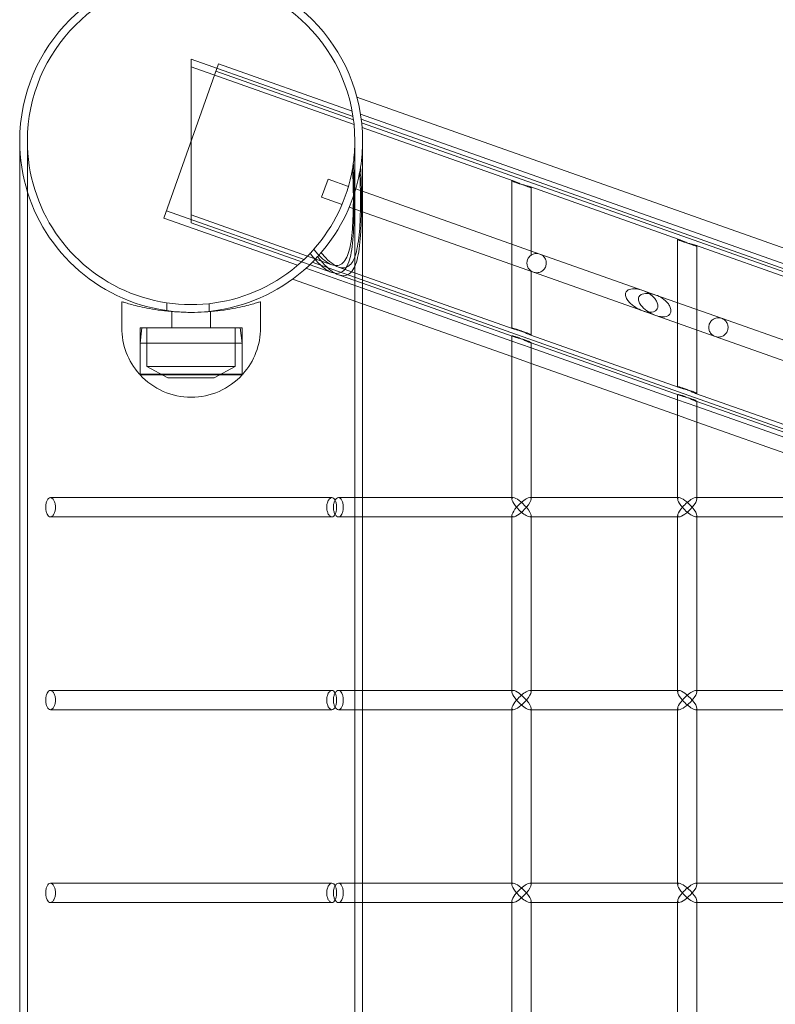
# Model space of a CAD drawing. Units: millimetres. Extents: x -17506 to 19346, y -8221 to 11658.
# Drawn here: x 18728 to 18924, y 2657 to 2913 of the extents above; entities that cross this region are included whole.
import ezdxf

# ---------------------------------------------------------------- set-up
doc = ezdxf.new("R2010")
doc.units = ezdxf.units.MM

# ---------------------------------------------------------------- blocks, each defined once
blk = doc.blocks.new('A$C1e3940ce')
at = {"color": 0, "linetype": 'Continuous', "lineweight": 0}
for p, q in [((11699.68, 6398.26), (11713.82, 6438.24)), ((11706.75, 6439.45), (11706.75, 6397.05)), ((11748.72, 6424.61), (11706.75, 6439.45)), ((11748.99, 6422.51), (11706.75, 6437.45)), ((11713.82, 6438.24), (11748.49, 6425.98)), ((11713.15, 6436.35), (11748.85, 6423.73)), ((11749.74, 6429.57), (12265.55, 6247.13)), ((11750.65, 6425.21), (12247.62, 6249.44)), ((12240.55, 6250.65), (11750.85, 6423.86)), ((11750.95, 6422.99), (12238.48, 6250.55)), ((11790.25, 6407.92), (11751.06, 6421.78)), ((11662.3, 4959.4), (11662.3, 6418.25)), ((11664.3, 3328.25), (11664.3, 6418.25)), ((11749.2, 3328.25), (11749.2, 6418.25)), ((11751.2, 4893.25), (11751.2, 6418.25)), ((11740.57, 6403.64), (11742.24, 6408.35)), ((11747.54, 6406.48), (11742.24, 6408.35)), ((11789.9, 6407.99), (11789.9, 6369.7)), ((11797.15, 6388.93), (11749.43, 6405.81)), ((11833.24, 6392.71), (11794.55, 6406.4)), ((11794.9, 6406.22), (11794.9, 6388.63)), ((11745.87, 6401.76), (11740.57, 6403.64)), ((11700.35, 6400.15), (11736.04, 6387.53)), ((11743.25, 6386.14), (11706.75, 6399.05)), ((11795.49, 6384.22), (11747.76, 6401.1)), ((11699.68, 6398.26), (11734.36, 6386)), ((11743.25, 6384.14), (11706.75, 6397.05)), ((11832.89, 6392.78), (11832.89, 6354.5)), ((11876.23, 6377.51), (11837.54, 6391.19)), ((11823.83, 6379.49), (11797.15, 6388.93)), ((11837.89, 6391.01), (11837.89, 6352.73)), ((11738.14, 6386.78), (12219.35, 6216.58)), ((11736.52, 6385.24), (11751.2, 6380.04)), ((11790.25, 6369.52), (11744.97, 6385.53)), ((11751.2, 6381.33), (11744.97, 6383.53)), ((11794.9, 6384.52), (11794.9, 6367.93)), ((11823.83, 6374.19), (11795.49, 6384.22)), ((11751.2, 6376.01), (11733.07, 6382.43)), ((11790.25, 6367.52), (11751.2, 6381.33)), ((11751.2, 6380.04), (11789.9, 6366.36)), ((11827.23, 6378.29), (11823.83, 6379.49)), ((11688.75, 6376.57), (11688.75, 6369.8)), ((11700.46, 6374.25), (11700.46, 6376.27)), ((11711.46, 6374.05), (11711.46, 6376.06)), ((11724.75, 6376.57), (11724.75, 6369.8)), ((11789.9, 6362.33), (11751.2, 6376.01)), ((11844.29, 6372.26), (11827.23, 6378.29)), ((11701.75, 6374.01), (11701.75, 6369.8)), ((11711.75, 6374.01), (11711.75, 6369.8)), ((11827.23, 6372.99), (11823.83, 6374.19)), ((11842.62, 6367.54), (11827.23, 6372.99)), ((11891.28, 6355.64), (11844.29, 6372.26)), ((11694, 6369.8), (11693.5, 6365.8)), ((11720, 6369.8), (11693.5, 6369.8)), ((11693.5, 6369.8), (11693.5, 6357.8)), ((11695.3, 6359.8), (11695.3, 6369.8)), ((11718.2, 6359.8), (11718.2, 6369.8)), ((11719.5, 6369.8), (11720, 6365.8)), ((11720, 6369.8), (11720, 6357.8)), ((11693.5, 6365.8), (11720, 6365.8)), ((11693.5, 6357.62), (11693.5, 6365.8)), ((11720, 6357.62), (11720, 6365.8)), ((11789.9, 6367.7), (11789.9, 6367.64)), ((11789.9, 6367.64), (11789.9, 6325.75)), ((11789.9, 6366.36), (11794.9, 6364.59)), ((11833.24, 6354.31), (11794.55, 6368)), ((11794.9, 6365.88), (11794.55, 6366)), ((11794.9, 6365.93), (11794.9, 6325.4)), ((11833.24, 6352.31), (11794.9, 6365.88)), ((11889.76, 6350.87), (11842.62, 6367.54)), ((11794.9, 6364.59), (11832.89, 6351.15)), ((11794.9, 6360.56), (11789.9, 6362.33)), ((11832.89, 6347.12), (11794.9, 6360.56)), ((11695.3, 6359.8), (11718.2, 6359.8)), ((11700.75, 6356.8), (11695.3, 6359.8)), ((11712.75, 6356.8), (11718.2, 6359.8)), ((11706.75, 6357.8), (11693.34, 6357.8)), ((11693.5, 6357.62), (11720, 6357.62)), ((11700.75, 6356.8), (11712.75, 6356.8)), ((11720.17, 6357.8), (11706.75, 6357.8)), ((11832.89, 6352.49), (11832.89, 6352.44)), ((11832.89, 6352.44), (11832.89, 6325.75)), ((11832.89, 6351.15), (11837.89, 6349.38)), ((11876.23, 6339.11), (11837.54, 6352.79)), ((11837.89, 6350.67), (11837.54, 6350.79)), ((11837.89, 6350.72), (11837.89, 6325.4)), ((11876.23, 6337.11), (11837.89, 6350.67)), ((11837.89, 6349.38), (11875.88, 6335.94)), ((11837.89, 6345.35), (11832.89, 6347.12)), ((11875.88, 6331.91), (11837.89, 6345.35)), ((11670.25, 6325.75), (11743.25, 6325.75)), ((11744.97, 6325.75), (11751.2, 6325.75)), ((11751.2, 6325.75), (11790.25, 6325.75)), ((11789.9, 6325.75), (11789.9, 6325.4)), ((11794.55, 6325.75), (11794.9, 6325.75)), ((11794.9, 6325.75), (11833.24, 6325.75)), ((11832.89, 6325.75), (11832.89, 6325.4)), ((11837.54, 6325.75), (11837.89, 6325.75)), ((11837.89, 6325.75), (11876.23, 6325.75)), ((11670.25, 6320.75), (11743.25, 6320.75)), ((11744.97, 6320.75), (11751.2, 6320.75)), ((11751.2, 6320.75), (11790.25, 6320.75)), ((11789.9, 6321.1), (11789.9, 6320.75)), ((11789.9, 6320.75), (11789.9, 6275.75)), ((11794.55, 6320.75), (11794.9, 6320.75)), ((11794.9, 6321.1), (11794.9, 6275.4)), ((11794.9, 6320.75), (11833.24, 6320.75)), ((11832.89, 6321.1), (11832.89, 6320.75)), ((11832.89, 6320.75), (11832.89, 6275.75)), ((11837.54, 6320.75), (11837.89, 6320.75)), ((11837.89, 6321.1), (11837.89, 6275.4)), ((11837.89, 6320.75), (11876.23, 6320.75)), ((11670.25, 6275.75), (11743.25, 6275.75)), ((11744.97, 6275.75), (11751.2, 6275.75)), ((11751.2, 6275.75), (11790.25, 6275.75)), ((11789.9, 6275.75), (11789.9, 6275.4)), ((11794.55, 6275.75), (11794.9, 6275.75)), ((11794.9, 6275.75), (11833.24, 6275.75)), ((11832.89, 6275.75), (11832.89, 6275.4)), ((11837.54, 6275.75), (11837.89, 6275.75)), ((11837.89, 6275.75), (11876.23, 6275.75)), ((11670.25, 6270.75), (11743.25, 6270.75)), ((11744.97, 6270.75), (11751.2, 6270.75)), ((11751.2, 6270.75), (11790.25, 6270.75)), ((11789.9, 6271.1), (11789.9, 6270.75)), ((11789.9, 6270.75), (11789.9, 6225.75)), ((11794.55, 6270.75), (11794.9, 6270.75)), ((11794.9, 6271.1), (11794.9, 6225.4)), ((11794.9, 6270.75), (11833.24, 6270.75)), ((11832.89, 6271.1), (11832.89, 6270.75)), ((11832.89, 6270.75), (11832.89, 6225.75)), ((11837.54, 6270.75), (11837.89, 6270.75)), ((11837.89, 6271.1), (11837.89, 6225.4)), ((11837.89, 6270.75), (11876.23, 6270.75)), ((11670.25, 6225.75), (11743.25, 6225.75)), ((11744.97, 6225.75), (11751.2, 6225.75)), ((11751.2, 6225.75), (11790.25, 6225.75)), ((11789.9, 6225.75), (11789.9, 6225.4)), ((11794.55, 6225.75), (11794.9, 6225.75)), ((11794.9, 6225.75), (11833.24, 6225.75)), ((11832.89, 6225.75), (11832.89, 6225.4)), ((11837.54, 6225.75), (11837.89, 6225.75)), ((11837.89, 6225.75), (11876.23, 6225.75)), ((11670.25, 6220.75), (11743.25, 6220.75)), ((11744.97, 6220.75), (11751.2, 6220.75)), ((11751.2, 6220.75), (11790.25, 6220.75)), ((11789.9, 6221.1), (11789.9, 6220.75)), ((11789.9, 6220.75), (11789.9, 6175.75)), ((11794.55, 6220.75), (11794.9, 6220.75)), ((11794.9, 6221.1), (11794.9, 6175.4)), ((11794.9, 6220.75), (11833.24, 6220.75)), ((11832.89, 6221.1), (11832.89, 6220.75)), ((11832.89, 6220.75), (11832.89, 6175.75)), ((11837.54, 6220.75), (11837.89, 6220.75)), ((11837.89, 6221.1), (11837.89, 6175.4)), ((11837.89, 6220.75), (11876.23, 6220.75))]:
    blk.add_line(p, q, dxfattribs=at)
for centre, radius, start, end in [((11706.75, 6418.25), 44.45, 0, 180), ((11706.75, 6418.25), 42.45, 0, 180), ((11706.75, 6418.25), 44.45, 180, 317.5495), ((11706.75, 6418.25), 42.45, 180, 316.6385), ((11706.75, 6418.25), 42.45, 352.1396, 0), ((11706.75, 6418.25), 44.45, 351.2286, 0), ((11706.75, 6418.25), 42.45, 318.5492, 350.2289), ((11706.75, 6418.25), 44.45, 319.3764, 349.4017), ((11706.75, 6369.8), 18, 180, 221.8103), ((11706.75, 6369.8), 18, 318.1897, 0), ((11706.75, 6369.8), 18, 222.5988, 317.4012)]:
    blk.add_arc(centre, radius, start, end, dxfattribs=at)
at = {"color": 0, "linetype": 'Continuous', "lineweight": 0, "extrusion": (0, 0, -1)}
for centre, major_axis, start_param, end_param in [((11792.4, 6323.25), (2.41, -2.41), 1.838706, 3.409503), ((11792.4, 6323.25), (2.41, -2.41), 3.409503, 4.980299), ((11835.39, 6323.25), (2.41, -2.41), 1.838706, 3.409503), ((11835.39, 6323.25), (2.41, -2.41), 3.409503, 4.980299), ((11792.4, 6323.25), (-2.41, -2.41), -0.26791, 1.302886), ((11792.4, 6323.25), (-2.41, -2.41), -1.838706, -0.26791), ((11835.39, 6323.25), (-2.41, -2.41), -0.26791, 1.302886), ((11835.39, 6323.25), (-2.41, -2.41), -1.838706, -0.26791), ((11792.4, 6273.25), (2.41, -2.41), 1.838706, 3.409503), ((11792.4, 6273.25), (2.41, -2.41), 3.409503, 4.980299), ((11835.39, 6273.25), (2.41, -2.41), 1.838706, 3.409503), ((11835.39, 6273.25), (2.41, -2.41), 3.409503, 4.980299), ((11792.4, 6273.25), (-2.41, -2.41), -0.26791, 1.302886), ((11792.4, 6273.25), (-2.41, -2.41), -1.838706, -0.26791), ((11835.39, 6273.25), (-2.41, -2.41), -0.26791, 1.302886), ((11835.39, 6273.25), (-2.41, -2.41), -1.838706, -0.26791), ((11792.4, 6223.25), (2.41, -2.41), 1.838706, 3.409503), ((11792.4, 6223.25), (2.41, -2.41), 3.409503, 4.980299), ((11835.39, 6223.25), (2.41, -2.41), 1.838706, 3.409503), ((11835.39, 6223.25), (2.41, -2.41), 3.409503, 4.980299), ((11792.4, 6223.25), (-2.41, -2.41), -0.26791, 1.302886), ((11792.4, 6223.25), (-2.41, -2.41), -1.838706, -0.26791), ((11835.39, 6223.25), (-2.41, -2.41), -0.26791, 1.302886), ((11835.39, 6223.25), (-2.41, -2.41), -1.838706, -0.26791)]:
    blk.add_ellipse(centre, major_axis=major_axis, ratio=0.274509, start_param=start_param, end_param=end_param, dxfattribs=at)
at = {"color": 0, "linetype": 'Continuous', "lineweight": 0}
for centre, major_axis, start_param, end_param in [((11792.4, 6323.25), (-2.41, -2.41), 2.873683, 4.980299), ((11792.4, 6323.25), (-2.41, -2.41), 1.838706, 2.873683), ((11835.39, 6323.25), (-2.41, -2.41), 2.873683, 4.980299), ((11835.39, 6323.25), (-2.41, -2.41), 1.838706, 2.873683), ((11792.4, 6323.25), (2.41, -2.41), -1.838706, 0.26791), ((11792.4, 6323.25), (2.41, -2.41), 0.26791, 1.302886), ((11835.39, 6323.25), (2.41, -2.41), -1.838706, 0.26791), ((11835.39, 6323.25), (2.41, -2.41), 0.26791, 1.302886), ((11792.4, 6273.25), (-2.41, -2.41), 2.873683, 4.980299), ((11792.4, 6273.25), (-2.41, -2.41), 1.838706, 2.873683), ((11835.39, 6273.25), (-2.41, -2.41), 2.873683, 4.980299), ((11835.39, 6273.25), (-2.41, -2.41), 1.838706, 2.873683), ((11792.4, 6273.25), (2.41, -2.41), -1.838706, 0.26791), ((11792.4, 6273.25), (2.41, -2.41), 0.26791, 1.302886), ((11835.39, 6273.25), (2.41, -2.41), -1.838706, 0.26791), ((11835.39, 6273.25), (2.41, -2.41), 0.26791, 1.302886), ((11792.4, 6223.25), (-2.41, -2.41), 2.873683, 4.980299), ((11792.4, 6223.25), (-2.41, -2.41), 1.838706, 2.873683), ((11835.39, 6223.25), (-2.41, -2.41), 2.873683, 4.980299), ((11835.39, 6223.25), (-2.41, -2.41), 1.838706, 2.873683), ((11792.4, 6223.25), (2.41, -2.41), -1.838706, 0.26791), ((11792.4, 6223.25), (2.41, -2.41), 0.26791, 1.302886), ((11835.39, 6223.25), (2.41, -2.41), -1.838706, 0.26791), ((11835.39, 6223.25), (2.41, -2.41), 0.26791, 1.302886)]:
    blk.add_ellipse(centre, major_axis=major_axis, ratio=0.274509, start_param=start_param, end_param=end_param, dxfattribs=at)
for points, knots in [([(11748.8, 6412.45), (11748.82, 6412.16), (11748.84, 6411.88), (11748.92, 6410.25), (11748.96, 6408.85), (11749.01, 6406.06), (11749.02, 6404.65), (11749.02, 6403.3), (11749.02, 6402.01), (11749.01, 6400.67), (11748.96, 6398.01), (11748.93, 6396.67), (11748.74, 6392.84), (11748.52, 6390.48), (11747.93, 6387.79), (11747.69, 6387.01), (11747.11, 6385.66), (11746.76, 6385.1), (11745.93, 6384.29), (11745.46, 6384.04), (11744.41, 6383.86), (11743.84, 6383.93), (11742.59, 6384.37), (11741.89, 6384.78), (11740.45, 6385.9), (11739.7, 6386.61), (11738.52, 6387.95), (11738.06, 6388.51), (11737.61, 6389.11)], [11.221779, 11.221779, 11.221779, 11.221779, 11.307882, 11.307882, 11.713947, 11.713947, 12.120012, 12.120012, 12.120012, 12.507184, 12.507184, 12.894356, 12.894356, 13.668699, 13.668699, 14.020032, 14.020032, 14.371365, 14.371365, 14.722698, 14.722698, 15.07403, 15.07403, 15.467849, 15.467849, 15.861668, 15.861668, 16.110077, 16.110077, 16.110077, 16.110077]), ([(11738.57, 6390.15), (11738.85, 6389.78), (11739.14, 6389.43), (11740.73, 6387.62), (11742.06, 6386.56), (11743.78, 6385.95), (11744.3, 6385.89), (11745.26, 6386.04), (11745.71, 6386.27), (11746.48, 6386.99), (11746.82, 6387.49), (11747.39, 6388.69), (11747.62, 6389.4), (11748.22, 6391.82), (11748.47, 6393.94), (11748.68, 6397.41), (11748.73, 6398.6), (11748.79, 6401.01), (11748.81, 6402.21), (11748.81, 6403.38), (11748.81, 6404.61), (11748.79, 6405.88), (11748.73, 6408.42), (11748.67, 6409.69), (11748.59, 6410.96), (11748.59, 6411.01), (11748.59, 6411.05)], [7.41865, 7.41865, 7.41865, 7.41865, 7.578426, 7.578426, 8.288427, 8.288427, 8.605121, 8.605121, 8.921815, 8.921815, 9.238508, 9.238508, 9.555202, 9.555202, 10.252347, 10.252347, 10.60092, 10.60092, 10.949493, 10.949493, 10.949493, 11.318291, 11.318291, 11.687088, 11.687088, 11.699732, 11.699732, 11.699732, 11.699732]), ([(11739.55, 6388.25), (11739.93, 6387.74), (11740.33, 6387.26), (11741.45, 6386), (11742.18, 6385.29), (11743.61, 6384.17), (11744.31, 6383.77), (11745.56, 6383.33), (11746.13, 6383.25), (11747.19, 6383.43), (11747.67, 6383.68), (11748.51, 6384.48), (11748.87, 6385.04), (11749.47, 6386.37), (11749.72, 6387.16), (11750.34, 6389.84), (11750.59, 6392.19), (11750.8, 6396.02), (11750.85, 6397.35), (11750.91, 6400.01), (11750.92, 6401.34), (11750.92, 6402.63), (11750.92, 6403.99), (11750.9, 6405.39), (11750.84, 6408.19), (11750.79, 6409.59), (11750.7, 6411.12), (11750.69, 6411.3), (11750.68, 6411.47)], [8.157359, 8.157359, 8.157359, 8.157359, 8.373028, 8.373028, 8.765956, 8.765956, 9.158884, 9.158884, 9.509414, 9.509414, 9.859945, 9.859945, 10.210475, 10.210475, 10.561006, 10.561006, 11.333115, 11.333115, 11.719169, 11.719169, 12.105223, 12.105223, 12.105223, 12.511828, 12.511828, 12.918433, 12.918433, 12.97192, 12.97192, 12.97192, 12.97192]), ([(11750.44, 6410.08), (11750.52, 6408.91), (11750.58, 6407.7), (11750.65, 6405.22), (11750.67, 6403.95), (11750.67, 6402.72), (11750.67, 6401.56), (11750.65, 6400.36), (11750.58, 6397.96), (11750.53, 6396.76), (11750.29, 6393.3), (11750.02, 6391.19), (11749.39, 6388.77), (11749.15, 6388.06), (11748.57, 6386.86), (11748.22, 6386.37), (11747.44, 6385.65), (11746.99, 6385.43), (11746.02, 6385.28), (11745.5, 6385.35), (11743.79, 6385.95), (11742.46, 6387.01), (11740.95, 6388.74), (11740.72, 6389.02), (11740.49, 6389.31)], [10.220415, 10.220415, 10.220415, 10.220415, 10.569612, 10.569612, 10.938878, 10.938878, 10.938878, 11.28661, 11.28661, 11.634342, 11.634342, 12.329805, 12.329805, 12.645887, 12.645887, 12.961969, 12.961969, 13.27805, 13.27805, 13.594132, 13.594132, 14.302755, 14.302755, 14.430379, 14.430379, 14.430379, 14.430379]), ([(11750.68, 6411.47), (11750.62, 6411.1), (11750.56, 6410.72), (11750.48, 6410.25), (11750.46, 6410.16), (11750.44, 6410.08)], [13.5006699, 13.5006699, 13.5006699, 13.5006699, 13.625294, 13.625294, 13.6537209, 13.6537209, 13.6537209, 13.6537209]), ([(11793.67, 6406.49), (11793.94, 6406.39), (11794.19, 6406.31), (11794.59, 6406.21), (11794.74, 6406.19), (11794.9, 6406.19), (11794.92, 6406.21), (11794.82, 6406.29), (11794.71, 6406.34), (11794.39, 6406.46), (11794.16, 6406.52), (11793.63, 6406.67), (11793.32, 6406.75), (11792.71, 6406.91), (11792.37, 6407), (11791.71, 6407.19), (11791.39, 6407.29), (11790.86, 6407.48), (11790.6, 6407.58), (11790.2, 6407.77), (11790.06, 6407.85), (11789.9, 6407.96), (11789.88, 6408), (11789.97, 6408.01), (11790.09, 6407.98), (11790.41, 6407.86), (11790.64, 6407.77), (11791.18, 6407.54), (11791.48, 6407.4), (11792.07, 6407.14), (11792.41, 6406.99), (11793.07, 6406.71), (11793.4, 6406.59), (11793.67, 6406.49)], [0, 0, 0, 0, 0.095817, 0.095817, 0.191635, 0.191635, 0.28655, 0.28655, 0.381466, 0.381466, 0.47782, 0.47782, 0.574175, 0.574175, 0.671937, 0.671937, 0.769699, 0.769699, 0.866831, 0.866831, 0.963963, 0.963963, 1.059294, 1.059294, 1.154626, 1.154626, 1.253619, 1.253619, 1.352613, 1.352613, 1.454299, 1.454299, 1.555985, 1.555985, 1.555985, 1.555985]), ([(11836.67, 6391.28), (11836.93, 6391.19), (11837.19, 6391.11), (11837.6, 6391.01), (11837.74, 6390.98), (11837.89, 6390.99), (11837.91, 6391.01), (11837.81, 6391.09), (11837.7, 6391.14), (11837.38, 6391.25), (11837.16, 6391.32), (11836.63, 6391.46), (11836.32, 6391.54), (11835.72, 6391.7), (11835.37, 6391.79), (11834.71, 6391.99), (11834.38, 6392.09), (11833.85, 6392.28), (11833.59, 6392.38), (11833.19, 6392.56), (11833.05, 6392.64), (11832.89, 6392.75), (11832.87, 6392.79), (11832.96, 6392.8), (11833.08, 6392.77), (11833.41, 6392.66), (11833.64, 6392.56), (11834.17, 6392.33), (11834.47, 6392.2), (11835.07, 6391.93), (11835.4, 6391.78), (11836.06, 6391.51), (11836.39, 6391.38), (11836.67, 6391.28)], [0, 0, 0, 0, 0.097458, 0.097458, 0.194916, 0.194916, 0.288199, 0.288199, 0.381481, 0.381481, 0.476882, 0.476882, 0.572282, 0.572282, 0.670998, 0.670998, 0.769715, 0.769715, 0.866847, 0.866847, 0.963979, 0.963979, 1.05931, 1.05931, 1.154641, 1.154641, 1.253635, 1.253635, 1.352629, 1.352629, 1.454315, 1.454315, 1.556001, 1.556001, 1.556001, 1.556001]), ([(11795.49, 6384.22), (11795.79, 6384.11), (11796.13, 6384.06), (11796.82, 6384.1), (11797.16, 6384.19), (11797.72, 6384.48), (11797.98, 6384.67), (11798.4, 6385.15), (11798.57, 6385.44), (11798.78, 6386.02), (11798.83, 6386.34), (11798.81, 6386.99), (11798.73, 6387.3), (11798.47, 6387.9), (11798.25, 6388.19), (11797.74, 6388.66), (11797.44, 6388.83), (11796.84, 6389.04), (11796.5, 6389.09), (11795.82, 6389.05), (11795.49, 6388.95), (11794.94, 6388.68), (11794.68, 6388.49), (11794.25, 6388.01), (11794.07, 6387.72), (11793.86, 6387.12), (11793.81, 6386.78), (11793.84, 6386.12), (11793.92, 6385.8), (11794.19, 6385.22), (11794.4, 6384.94), (11794.9, 6384.49), (11795.19, 6384.32), (11795.49, 6384.22)], [0, 0, 0, 0, 0.109819, 0.109819, 0.219638, 0.219638, 0.315668, 0.315668, 0.411698, 0.411698, 0.502925, 0.502925, 0.594152, 0.594152, 0.699605, 0.699605, 0.805058, 0.805058, 0.918245, 0.918245, 1.031431, 1.031431, 1.132066, 1.132066, 1.232702, 1.232702, 1.327098, 1.327098, 1.421494, 1.421494, 1.527753, 1.527753, 1.634013, 1.634013, 1.634013, 1.634013]), ([(11823.83, 6374.19), (11824.33, 6374.01), (11824.88, 6373.88), (11825.96, 6373.8), (11826.49, 6373.84), (11827.07, 6374.15), (11827.19, 6374.23), (11827.4, 6374.43), (11827.5, 6374.55), (11827.63, 6374.78), (11827.68, 6374.91), (11827.75, 6375.18), (11827.76, 6375.32), (11827.76, 6375.81), (11827.66, 6376.16), (11827.37, 6376.82), (11827.17, 6377.12), (11826.57, 6377.87), (11826.07, 6378.3), (11824.98, 6379.02), (11824.39, 6379.3), (11823.29, 6379.68), (11822.68, 6379.83), (11821.46, 6379.94), (11820.85, 6379.91), (11820.17, 6379.64), (11820.02, 6379.57), (11819.76, 6379.39), (11819.65, 6379.27), (11819.49, 6379.05), (11819.43, 6378.93), (11819.36, 6378.69), (11819.34, 6378.55), (11819.34, 6378.24), (11819.37, 6378.06), (11819.48, 6377.71), (11819.56, 6377.54), (11819.84, 6377.04), (11820.08, 6376.73), (11821.25, 6375.45), (11822.62, 6374.62), (11823.83, 6374.19)], [0, 0, 0, 0, 0.181071, 0.181071, 0.362143, 0.362143, 0.407484, 0.407484, 0.452826, 0.452826, 0.492006, 0.492006, 0.531186, 0.531186, 0.637367, 0.637367, 0.743549, 0.743549, 0.947492, 0.947492, 1.151435, 1.151435, 1.348326, 1.348326, 1.545218, 1.545218, 1.593665, 1.593665, 1.642112, 1.642112, 1.678918, 1.678918, 1.715723, 1.715723, 1.771636, 1.771636, 1.827549, 1.827549, 1.939375, 1.939375, 2.382205, 2.382205, 2.382205, 2.382205]), ([(11827.23, 6372.99), (11826.01, 6373.42), (11824.63, 6374.25), (11823.45, 6375.54), (11823.21, 6375.85), (11822.93, 6376.34), (11822.86, 6376.52), (11822.74, 6376.87), (11822.71, 6377.05), (11822.71, 6377.36), (11822.72, 6377.49), (11822.8, 6377.74), (11822.86, 6377.86), (11823.02, 6378.08), (11823.14, 6378.19), (11823.4, 6378.38), (11823.54, 6378.45), (11824.23, 6378.71), (11824.84, 6378.74), (11826.07, 6378.63), (11826.69, 6378.48), (11827.78, 6378.1), (11828.37, 6377.82), (11829.45, 6377.1), (11829.95, 6376.67), (11830.54, 6375.93), (11830.74, 6375.63), (11831.03, 6374.97), (11831.13, 6374.61), (11831.13, 6374.13), (11831.11, 6373.99), (11831.05, 6373.72), (11831, 6373.59), (11830.87, 6373.35), (11830.78, 6373.23), (11830.56, 6373.03), (11830.45, 6372.95), (11829.88, 6372.64), (11829.35, 6372.6), (11828.27, 6372.68), (11827.72, 6372.81), (11827.23, 6372.99)], [0, 0, 0, 0, 0.444713, 0.444713, 0.556852, 0.556852, 0.612921, 0.612921, 0.668991, 0.668991, 0.705685, 0.705685, 0.742379, 0.742379, 0.791003, 0.791003, 0.839626, 0.839626, 1.037391, 1.037391, 1.235157, 1.235157, 1.438201, 1.438201, 1.641245, 1.641245, 1.747153, 1.747153, 1.853061, 1.853061, 1.892378, 1.892378, 1.931695, 1.931695, 1.976892, 1.976892, 2.022089, 2.022089, 2.202368, 2.202368, 2.382647, 2.382647, 2.382647, 2.382647]), ([(11688.75, 6376.57), (11688.75, 6376.57), (11688.86, 6376.53), (11689.32, 6376.39), (11689.67, 6376.28), (11690.59, 6376.02), (11691.16, 6375.86), (11692.48, 6375.52), (11693.23, 6375.34), (11694.82, 6374.99), (11695.72, 6374.82), (11697.68, 6374.48), (11698.74, 6374.33), (11700.95, 6374.07), (11702.11, 6373.97), (11704.44, 6373.83), (11705.61, 6373.8), (11706.75, 6373.8)], [109.215579, 109.215579, 109.215579, 109.215579, 112.629074, 112.629074, 116.042569, 116.042569, 119.456065, 119.456065, 122.86956, 122.86956, 126.282038, 126.282038, 129.694517, 129.694517, 133.106995, 133.106995, 136.519473, 136.519473, 136.519473, 136.519473]), ([(11706.75, 6373.8), (11707.89, 6373.8), (11709.06, 6373.83), (11711.39, 6373.97), (11712.55, 6374.07), (11714.77, 6374.33), (11715.83, 6374.48), (11717.79, 6374.82), (11718.68, 6374.99), (11720.28, 6375.34), (11721.02, 6375.52), (11722.34, 6375.86), (11722.91, 6376.02), (11723.83, 6376.28), (11724.18, 6376.39), (11724.64, 6376.53), (11724.75, 6376.57), (11724.75, 6376.57)], [27.303895, 27.303895, 27.303895, 27.303895, 30.716373, 30.716373, 34.128851, 34.128851, 37.54133, 37.54133, 40.953808, 40.953808, 44.367304, 44.367304, 47.780799, 47.780799, 51.194294, 51.194294, 54.607789, 54.607789, 54.607789, 54.607789]), ([(11842.62, 6367.54), (11842.92, 6367.44), (11843.25, 6367.39), (11843.91, 6367.42), (11844.25, 6367.51), (11844.81, 6367.77), (11845.08, 6367.97), (11845.53, 6368.46), (11845.71, 6368.76), (11845.92, 6369.36), (11845.97, 6369.7), (11845.94, 6370.36), (11845.85, 6370.7), (11845.57, 6371.28), (11845.36, 6371.56), (11844.86, 6372), (11844.57, 6372.16), (11843.98, 6372.37), (11843.64, 6372.42), (11842.96, 6372.37), (11842.63, 6372.28), (11842.08, 6372.01), (11841.82, 6371.82), (11841.39, 6371.34), (11841.21, 6371.04), (11841, 6370.44), (11840.95, 6370.11), (11840.98, 6369.45), (11841.06, 6369.13), (11841.33, 6368.55), (11841.54, 6368.27), (11842.04, 6367.81), (11842.33, 6367.65), (11842.62, 6367.54)], [0, 0, 0, 0, 0.106162, 0.106162, 0.212324, 0.212324, 0.312018, 0.312018, 0.411712, 0.411712, 0.506917, 0.506917, 0.602122, 0.602122, 0.703581, 0.703581, 0.805039, 0.805039, 0.918226, 0.918226, 1.031412, 1.031412, 1.132048, 1.132048, 1.232683, 1.232683, 1.327079, 1.327079, 1.421475, 1.421475, 1.527734, 1.527734, 1.633994, 1.633994, 1.633994, 1.633994]), ([(11793.67, 6368.53), (11793.41, 6368.62), (11793.08, 6368.73), (11792.42, 6368.92), (11792.08, 6369.01), (11791.47, 6369.17), (11791.17, 6369.25), (11790.63, 6369.39), (11790.41, 6369.46), (11790.09, 6369.58), (11789.97, 6369.63), (11789.88, 6369.7), (11789.9, 6369.73), (11790.06, 6369.73), (11790.2, 6369.7), (11790.6, 6369.6), (11790.86, 6369.53), (11791.4, 6369.33), (11791.72, 6369.21), (11792.38, 6368.93), (11792.72, 6368.79), (11793.31, 6368.52), (11793.61, 6368.38), (11794.15, 6368.15), (11794.38, 6368.06), (11794.71, 6367.94), (11794.82, 6367.91), (11794.92, 6367.92), (11794.9, 6367.96), (11794.74, 6368.07), (11794.6, 6368.15), (11794.2, 6368.33), (11793.94, 6368.43), (11793.67, 6368.53)], [0, 0, 0, 0, 0.098224, 0.098224, 0.196448, 0.196448, 0.29234, 0.29234, 0.388232, 0.388232, 0.483399, 0.483399, 0.578567, 0.578567, 0.674132, 0.674132, 0.769698, 0.769698, 0.870897, 0.870897, 0.972097, 0.972097, 1.071579, 1.071579, 1.17106, 1.17106, 1.266135, 1.266135, 1.36121, 1.36121, 1.458597, 1.458597, 1.555983, 1.555983, 1.555983, 1.555983]), ([(11794.9, 6365.93), (11794.9, 6365.92), (11794.89, 6365.91), (11794.82, 6365.91), (11794.7, 6365.94), (11794.38, 6366.06), (11794.15, 6366.15), (11793.63, 6366.37), (11793.32, 6366.51), (11792.73, 6366.77), (11792.39, 6366.91), (11791.73, 6367.19), (11791.4, 6367.31), (11790.86, 6367.5), (11790.6, 6367.58), (11790.2, 6367.69), (11790.05, 6367.71), (11789.9, 6367.72), (11789.88, 6367.7), (11789.97, 6367.63), (11790.09, 6367.58), (11790.25, 6367.52)], [0.2556788, 0.2556788, 0.2556788, 0.2556788, 0.29114, 0.29114, 0.3845986, 0.3845986, 0.4829176, 0.4829176, 0.5812366, 0.5812366, 0.6832168, 0.6832168, 0.7851969, 0.7851969, 0.8810527, 0.8810527, 0.9769086, 0.9769086, 1.0717947, 1.0717947, 1.1666808, 1.1666808, 1.1666808, 1.1666808]), ([(11790.25, 6367.52), (11790.41, 6367.46), (11790.64, 6367.39), (11791.17, 6367.24), (11791.48, 6367.16), (11792.09, 6366.99), (11792.43, 6366.9), (11793.09, 6366.71), (11793.41, 6366.6), (11793.67, 6366.51)], [1.1666808, 1.1666808, 1.1666808, 1.1666808, 1.2631487, 1.2631487, 1.3596167, 1.3596167, 1.4575096, 1.4575096, 1.5554026, 1.5554026, 1.5554026, 1.5554026]), ([(11793.67, 6366.51), (11793.95, 6366.41), (11794.2, 6366.31), (11794.61, 6366.13), (11794.75, 6366.05), (11794.87, 6365.97), (11794.9, 6365.94), (11794.9, 6365.93)], [0, 0, 0, 0, 0.0988407, 0.0988407, 0.1976813, 0.1976813, 0.2556788, 0.2556788, 0.2556788, 0.2556788]), ([(11836.67, 6353.32), (11836.4, 6353.42), (11836.08, 6353.52), (11835.41, 6353.71), (11835.07, 6353.8), (11834.46, 6353.96), (11834.16, 6354.04), (11833.63, 6354.19), (11833.4, 6354.26), (11833.08, 6354.37), (11832.96, 6354.42), (11832.87, 6354.5), (11832.89, 6354.52), (11833.05, 6354.52), (11833.2, 6354.5), (11833.6, 6354.4), (11833.85, 6354.32), (11834.39, 6354.13), (11834.72, 6354), (11835.39, 6353.72), (11835.72, 6353.57), (11836.32, 6353.31), (11836.62, 6353.17), (11837.15, 6352.94), (11837.38, 6352.85), (11837.7, 6352.74), (11837.81, 6352.71), (11837.91, 6352.71), (11837.89, 6352.75), (11837.74, 6352.86), (11837.6, 6352.94), (11837.2, 6353.12), (11836.94, 6353.23), (11836.67, 6353.32)], [0, 0, 0, 0, 0.098224, 0.098224, 0.196448, 0.196448, 0.29234, 0.29234, 0.388232, 0.388232, 0.483399, 0.483399, 0.578567, 0.578567, 0.674132, 0.674132, 0.769698, 0.769698, 0.871902, 0.871902, 0.974106, 0.974106, 1.07258, 1.07258, 1.171055, 1.171055, 1.264466, 1.264466, 1.357877, 1.357877, 1.456921, 1.456921, 1.555965, 1.555965, 1.555965, 1.555965]), ([(11837.89, 6350.72), (11837.89, 6350.71), (11837.88, 6350.71), (11837.82, 6350.71), (11837.7, 6350.74), (11837.37, 6350.85), (11837.14, 6350.94), (11836.61, 6351.17), (11836.3, 6351.31), (11835.71, 6351.57), (11835.37, 6351.71), (11834.71, 6351.98), (11834.39, 6352.11), (11833.85, 6352.3), (11833.6, 6352.38), (11833.19, 6352.48), (11833.05, 6352.51), (11832.89, 6352.51), (11832.87, 6352.49), (11832.96, 6352.42), (11833.08, 6352.37), (11833.24, 6352.31)], [0.2555546, 0.2555546, 0.2555546, 0.2555546, 0.2895798, 0.2895798, 0.3846099, 0.3846099, 0.4839091, 0.4839091, 0.5832083, 0.5832083, 0.6842106, 0.6842106, 0.7852129, 0.7852129, 0.880908, 0.880908, 0.976603, 0.976603, 1.0716497, 1.0716497, 1.1666964, 1.1666964, 1.1666964, 1.1666964]), ([(11833.24, 6352.31), (11833.4, 6352.26), (11833.63, 6352.19), (11834.16, 6352.04), (11834.46, 6351.96), (11835.07, 6351.79), (11835.41, 6351.7), (11836.08, 6351.5), (11836.4, 6351.4), (11836.67, 6351.3)], [1.1666964, 1.1666964, 1.1666964, 1.1666964, 1.2626768, 1.2626768, 1.3586572, 1.3586572, 1.4570375, 1.4570375, 1.5554177, 1.5554177, 1.5554177, 1.5554177]), ([(11836.67, 6351.3), (11836.93, 6351.21), (11837.19, 6351.11), (11837.59, 6350.93), (11837.73, 6350.85), (11837.86, 6350.76), (11837.89, 6350.74), (11837.89, 6350.72)], [0, 0, 0, 0, 0.0972749, 0.0972749, 0.1945498, 0.1945498, 0.2555546, 0.2555546, 0.2555546, 0.2555546]), ([(11669.04, 6323.25), (11669.04, 6322.94), (11669.07, 6322.6), (11669.19, 6321.99), (11669.28, 6321.71), (11669.49, 6321.26), (11669.62, 6321.07), (11669.92, 6320.81), (11670.09, 6320.75), (11670.41, 6320.75), (11670.59, 6320.81), (11670.91, 6321.07), (11671.06, 6321.26), (11671.31, 6321.71), (11671.41, 6321.99), (11671.56, 6322.6), (11671.59, 6322.94), (11671.59, 6323.57), (11671.56, 6323.9), (11671.41, 6324.52), (11671.31, 6324.8), (11671.06, 6325.24), (11670.91, 6325.43), (11670.59, 6325.69), (11670.41, 6325.75), (11670.09, 6325.75), (11669.92, 6325.69), (11669.62, 6325.43), (11669.49, 6325.24), (11669.28, 6324.8), (11669.19, 6324.52), (11669.07, 6323.9), (11669.04, 6323.57), (11669.04, 6323.25)], [0, 0, 0, 0, 0.094195, 0.094195, 0.18839, 0.18839, 0.282585, 0.282585, 0.37678, 0.37678, 0.470975, 0.470975, 0.56517, 0.56517, 0.659365, 0.659365, 0.75356, 0.75356, 0.847756, 0.847756, 0.941951, 0.941951, 1.036146, 1.036146, 1.130341, 1.130341, 1.224536, 1.224536, 1.318731, 1.318731, 1.412926, 1.412926, 1.507121, 1.507121, 1.507121, 1.507121]), ([(11741.91, 6323.25), (11741.91, 6323.57), (11741.95, 6323.9), (11742.09, 6324.52), (11742.2, 6324.8), (11742.44, 6325.24), (11742.59, 6325.43), (11742.92, 6325.69), (11743.09, 6325.75), (11743.41, 6325.75), (11743.58, 6325.69), (11743.88, 6325.43), (11744.02, 6325.24), (11744.23, 6324.8), (11744.32, 6324.52), (11744.44, 6323.9), (11744.47, 6323.57), (11744.47, 6322.94), (11744.44, 6322.6), (11744.32, 6321.99), (11744.23, 6321.71), (11744.02, 6321.26), (11743.88, 6321.07), (11743.58, 6320.81), (11743.41, 6320.75), (11743.09, 6320.75), (11742.92, 6320.81), (11742.59, 6321.07), (11742.44, 6321.26), (11742.2, 6321.71), (11742.09, 6321.99), (11741.95, 6322.6), (11741.91, 6322.94), (11741.91, 6323.25)], [0, 0, 0, 0, 0.094195, 0.094195, 0.18839, 0.18839, 0.282585, 0.282585, 0.37678, 0.37678, 0.470975, 0.470975, 0.56517, 0.56517, 0.659365, 0.659365, 0.75356, 0.75356, 0.847756, 0.847756, 0.941951, 0.941951, 1.036146, 1.036146, 1.130341, 1.130341, 1.224536, 1.224536, 1.318731, 1.318731, 1.412926, 1.412926, 1.507121, 1.507121, 1.507121, 1.507121]), ([(11743.64, 6323.25), (11743.64, 6322.94), (11743.67, 6322.6), (11743.81, 6321.99), (11743.92, 6321.71), (11744.16, 6321.26), (11744.31, 6321.07), (11744.64, 6320.81), (11744.81, 6320.75), (11745.13, 6320.75), (11745.3, 6320.81), (11745.6, 6321.07), (11745.74, 6321.26), (11745.95, 6321.71), (11746.04, 6321.99), (11746.16, 6322.6), (11746.19, 6322.94), (11746.19, 6323.57), (11746.16, 6323.9), (11746.04, 6324.52), (11745.95, 6324.8), (11745.74, 6325.24), (11745.6, 6325.43), (11745.3, 6325.69), (11745.13, 6325.75), (11744.81, 6325.75), (11744.64, 6325.69), (11744.31, 6325.43), (11744.16, 6325.24), (11743.92, 6324.8), (11743.81, 6324.52), (11743.67, 6323.9), (11743.64, 6323.57), (11743.64, 6323.25)], [0, 0, 0, 0, 0.094193, 0.094193, 0.188386, 0.188386, 0.282579, 0.282579, 0.376772, 0.376772, 0.470965, 0.470965, 0.565158, 0.565158, 0.659351, 0.659351, 0.753544, 0.753544, 0.847737, 0.847737, 0.94193, 0.94193, 1.036123, 1.036123, 1.130316, 1.130316, 1.224509, 1.224509, 1.318702, 1.318702, 1.412895, 1.412895, 1.507088, 1.507088, 1.507088, 1.507088]), ([(11669.04, 6273.25), (11669.04, 6272.94), (11669.07, 6272.6), (11669.19, 6271.99), (11669.28, 6271.71), (11669.49, 6271.26), (11669.62, 6271.07), (11669.92, 6270.81), (11670.09, 6270.75), (11670.41, 6270.75), (11670.59, 6270.81), (11670.91, 6271.07), (11671.06, 6271.26), (11671.31, 6271.71), (11671.41, 6271.99), (11671.56, 6272.6), (11671.59, 6272.94), (11671.59, 6273.57), (11671.56, 6273.9), (11671.41, 6274.52), (11671.31, 6274.8), (11671.06, 6275.24), (11670.91, 6275.43), (11670.59, 6275.69), (11670.41, 6275.75), (11670.09, 6275.75), (11669.92, 6275.69), (11669.62, 6275.43), (11669.49, 6275.24), (11669.28, 6274.8), (11669.19, 6274.52), (11669.07, 6273.9), (11669.04, 6273.57), (11669.04, 6273.25)], [0, 0, 0, 0, 0.094195, 0.094195, 0.18839, 0.18839, 0.282585, 0.282585, 0.37678, 0.37678, 0.470975, 0.470975, 0.56517, 0.56517, 0.659365, 0.659365, 0.75356, 0.75356, 0.847756, 0.847756, 0.941951, 0.941951, 1.036146, 1.036146, 1.130341, 1.130341, 1.224536, 1.224536, 1.318731, 1.318731, 1.412926, 1.412926, 1.507121, 1.507121, 1.507121, 1.507121]), ([(11741.91, 6273.25), (11741.91, 6273.57), (11741.95, 6273.9), (11742.09, 6274.52), (11742.2, 6274.8), (11742.44, 6275.24), (11742.59, 6275.43), (11742.92, 6275.69), (11743.09, 6275.75), (11743.41, 6275.75), (11743.58, 6275.69), (11743.88, 6275.43), (11744.02, 6275.24), (11744.23, 6274.8), (11744.32, 6274.52), (11744.44, 6273.9), (11744.47, 6273.57), (11744.47, 6272.94), (11744.44, 6272.6), (11744.32, 6271.99), (11744.23, 6271.71), (11744.02, 6271.26), (11743.88, 6271.07), (11743.58, 6270.81), (11743.41, 6270.75), (11743.09, 6270.75), (11742.92, 6270.81), (11742.59, 6271.07), (11742.44, 6271.26), (11742.2, 6271.71), (11742.09, 6271.99), (11741.95, 6272.6), (11741.91, 6272.94), (11741.91, 6273.25)], [0, 0, 0, 0, 0.094195, 0.094195, 0.18839, 0.18839, 0.282585, 0.282585, 0.37678, 0.37678, 0.470975, 0.470975, 0.56517, 0.56517, 0.659365, 0.659365, 0.75356, 0.75356, 0.847756, 0.847756, 0.941951, 0.941951, 1.036146, 1.036146, 1.130341, 1.130341, 1.224536, 1.224536, 1.318731, 1.318731, 1.412926, 1.412926, 1.507121, 1.507121, 1.507121, 1.507121]), ([(11743.64, 6273.25), (11743.64, 6272.94), (11743.67, 6272.6), (11743.81, 6271.99), (11743.92, 6271.71), (11744.16, 6271.26), (11744.31, 6271.07), (11744.64, 6270.81), (11744.81, 6270.75), (11745.13, 6270.75), (11745.3, 6270.81), (11745.6, 6271.07), (11745.74, 6271.26), (11745.95, 6271.71), (11746.04, 6271.99), (11746.16, 6272.6), (11746.19, 6272.94), (11746.19, 6273.57), (11746.16, 6273.9), (11746.04, 6274.52), (11745.95, 6274.8), (11745.74, 6275.24), (11745.6, 6275.43), (11745.3, 6275.69), (11745.13, 6275.75), (11744.81, 6275.75), (11744.64, 6275.69), (11744.31, 6275.43), (11744.16, 6275.24), (11743.92, 6274.8), (11743.81, 6274.52), (11743.67, 6273.9), (11743.64, 6273.57), (11743.64, 6273.25)], [0, 0, 0, 0, 0.094193, 0.094193, 0.188386, 0.188386, 0.282579, 0.282579, 0.376772, 0.376772, 0.470965, 0.470965, 0.565158, 0.565158, 0.659351, 0.659351, 0.753544, 0.753544, 0.847737, 0.847737, 0.94193, 0.94193, 1.036123, 1.036123, 1.130316, 1.130316, 1.224509, 1.224509, 1.318702, 1.318702, 1.412895, 1.412895, 1.507088, 1.507088, 1.507088, 1.507088]), ([(11669.04, 6223.25), (11669.04, 6222.94), (11669.07, 6222.6), (11669.19, 6221.99), (11669.28, 6221.71), (11669.49, 6221.26), (11669.62, 6221.07), (11669.92, 6220.81), (11670.09, 6220.75), (11670.41, 6220.75), (11670.59, 6220.81), (11670.91, 6221.07), (11671.06, 6221.26), (11671.31, 6221.71), (11671.41, 6221.99), (11671.56, 6222.6), (11671.59, 6222.94), (11671.59, 6223.57), (11671.56, 6223.9), (11671.41, 6224.52), (11671.31, 6224.8), (11671.06, 6225.24), (11670.91, 6225.43), (11670.59, 6225.69), (11670.41, 6225.75), (11670.09, 6225.75), (11669.92, 6225.69), (11669.62, 6225.43), (11669.49, 6225.24), (11669.28, 6224.8), (11669.19, 6224.52), (11669.07, 6223.9), (11669.04, 6223.57), (11669.04, 6223.25)], [0, 0, 0, 0, 0.094195, 0.094195, 0.18839, 0.18839, 0.282585, 0.282585, 0.37678, 0.37678, 0.470975, 0.470975, 0.56517, 0.56517, 0.659365, 0.659365, 0.75356, 0.75356, 0.847756, 0.847756, 0.941951, 0.941951, 1.036146, 1.036146, 1.130341, 1.130341, 1.224536, 1.224536, 1.318731, 1.318731, 1.412926, 1.412926, 1.507121, 1.507121, 1.507121, 1.507121]), ([(11741.91, 6223.25), (11741.91, 6223.57), (11741.95, 6223.9), (11742.09, 6224.52), (11742.2, 6224.8), (11742.44, 6225.24), (11742.59, 6225.43), (11742.92, 6225.69), (11743.09, 6225.75), (11743.41, 6225.75), (11743.58, 6225.69), (11743.88, 6225.43), (11744.02, 6225.24), (11744.23, 6224.8), (11744.32, 6224.52), (11744.44, 6223.9), (11744.47, 6223.57), (11744.47, 6222.94), (11744.44, 6222.6), (11744.32, 6221.99), (11744.23, 6221.71), (11744.02, 6221.26), (11743.88, 6221.07), (11743.58, 6220.81), (11743.41, 6220.75), (11743.09, 6220.75), (11742.92, 6220.81), (11742.59, 6221.07), (11742.44, 6221.26), (11742.2, 6221.71), (11742.09, 6221.99), (11741.95, 6222.6), (11741.91, 6222.94), (11741.91, 6223.25)], [0, 0, 0, 0, 0.094195, 0.094195, 0.18839, 0.18839, 0.282585, 0.282585, 0.37678, 0.37678, 0.470975, 0.470975, 0.56517, 0.56517, 0.659365, 0.659365, 0.75356, 0.75356, 0.847756, 0.847756, 0.941951, 0.941951, 1.036146, 1.036146, 1.130341, 1.130341, 1.224536, 1.224536, 1.318731, 1.318731, 1.412926, 1.412926, 1.507121, 1.507121, 1.507121, 1.507121]), ([(11743.64, 6223.25), (11743.64, 6222.94), (11743.67, 6222.6), (11743.81, 6221.99), (11743.92, 6221.71), (11744.16, 6221.26), (11744.31, 6221.07), (11744.64, 6220.81), (11744.81, 6220.75), (11745.13, 6220.75), (11745.3, 6220.81), (11745.6, 6221.07), (11745.74, 6221.26), (11745.95, 6221.71), (11746.04, 6221.99), (11746.16, 6222.6), (11746.19, 6222.94), (11746.19, 6223.57), (11746.16, 6223.9), (11746.04, 6224.52), (11745.95, 6224.8), (11745.74, 6225.24), (11745.6, 6225.43), (11745.3, 6225.69), (11745.13, 6225.75), (11744.81, 6225.75), (11744.64, 6225.69), (11744.31, 6225.43), (11744.16, 6225.24), (11743.92, 6224.8), (11743.81, 6224.52), (11743.67, 6223.9), (11743.64, 6223.57), (11743.64, 6223.25)], [0, 0, 0, 0, 0.094193, 0.094193, 0.188386, 0.188386, 0.282579, 0.282579, 0.376772, 0.376772, 0.470965, 0.470965, 0.565158, 0.565158, 0.659351, 0.659351, 0.753544, 0.753544, 0.847737, 0.847737, 0.94193, 0.94193, 1.036123, 1.036123, 1.130316, 1.130316, 1.224509, 1.224509, 1.318702, 1.318702, 1.412895, 1.412895, 1.507088, 1.507088, 1.507088, 1.507088])]:
    blk.add_open_spline(points, degree=3, knots=knots, dxfattribs=at)
for points in [[(11748.59, 6411.05), (11748.67, 6411.52), (11748.74, 6411.99), (11748.8, 6412.45)], [(11737.61, 6389.11), (11737.92, 6389.42), (11738.24, 6389.77), (11738.57, 6390.15)], [(11740.49, 6389.31), (11740.16, 6388.93), (11739.84, 6388.57), (11739.55, 6388.25)]]:
    blk.add_open_spline(points, degree=3, dxfattribs=at)

msp = doc.modelspace()

# ---------------------------------------------------------------- block references
msp.add_blockref('A$C1e3940ce', (7066.12, -3537.09))

doc.saveas('drawing.dxf')
